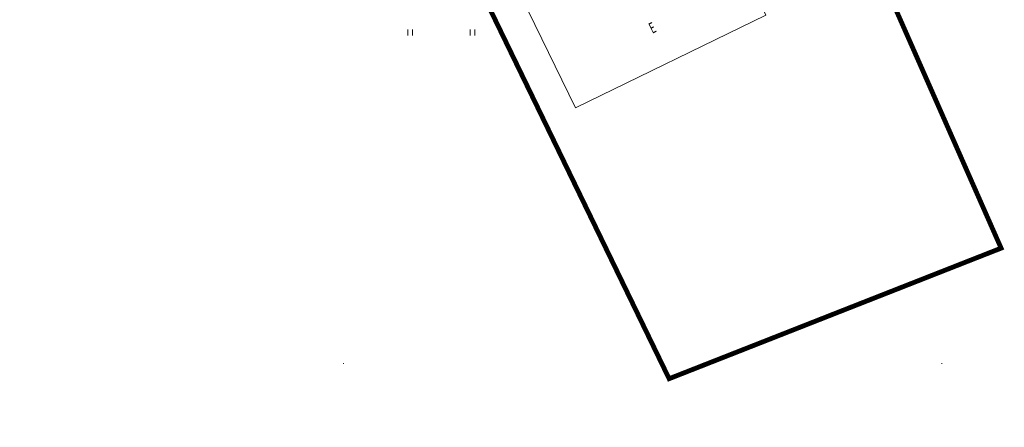
# Model space of a CAD drawing. Units: millimetres. Extents: x 544974 to 545355, y 6582391 to 6582691.
# Drawn here: x 545273 to 545355, y 6582595 to 6582629 of the extents above; entities that cross this region are included whole.
import ezdxf
from ezdxf.enums import TextEntityAlignment as Align

# ---------------------------------------------------------------- set-up
doc = ezdxf.new("R2010")
doc.units = ezdxf.units.MM
for name, color, linetype, lineweight in [('HALJASTUS', 250, 'Continuous', 0), ('HOONE', 7, 'Continuous', 0), ('Level 1', 7, 'Continuous', 0), ('VORK', 7, 'Continuous', 0)]:
    doc.layers.add(name, color=color, linetype=linetype, lineweight=lineweight)
doc.layers.add('ololkrundipiir', color=7, linetype='Continuous', lineweight=40, true_color=0x382a00)
doc.styles.add('Style-STANDARD', font='STANDARD.shx')

# ---------------------------------------------------------------- blocks, each defined once
blk = doc.blocks.new('VKORIS')
at = {"color": 0, "linetype": 'Continuous'}
for p, q in [((-4, 0), (4, 0)), ((0, 4), (0, -4))]:
    blk.add_line(p, q, dxfattribs=at)
blk = doc.blocks.new('geoalus_kännu uus')
at = {"layer": 'HALJASTUS', "color": 0, "linetype": 'Continuous', "lineweight": 0}
for p, q in [((545305.357, 6582627.885, -0.07), (545305.357, 6582627.385, -0.07)), ((545305.747, 6582627.885, -0.07), (545305.747, 6582627.385, -0.07)), ((545310.587, 6582627.885, -0.07), (545310.587, 6582627.385, -0.07)), ((545310.977, 6582627.885, -0.07), (545310.977, 6582627.385, -0.07))]:
    blk.add_line(p, q, dxfattribs=at)
at = {"layer": 'HOONE', "color": 0, "linetype": 'Continuous', "lineweight": 0, "ltscale": 0.005}
blk.add_3dface([(545335.297, 6582629.106), (545331.359, 6582637.191), (545315.441, 6582629.459), (545319.387, 6582621.357)], dxfattribs=at)
at = {"layer": 'VORK', "color": 0, "linetype": 'Continuous', "lineweight": 0, "xscale": 0.005, "yscale": 0.005, "zscale": 0.005}
for p in [(545300, 6582600), (545350, 6582600)]:
    blk.add_blockref('VKORIS', p, dxfattribs=at)
at = {"layer": 'HOONE', "color": 0, "linetype": 'Continuous', "lineweight": 0, "style": 'Style-STANDARD', "width": 0.62}
blk.add_text('E', height=0.9, rotation=25.96923, dxfattribs=at).set_placement((545325.807, 6582628.044), align=Align.MIDDLE_CENTER)

msp = doc.modelspace()

# ---------------------------------------------------------------- linework, layer by layer
at = {"layer": 'ololkrundipiir', "transparency": 33554687, "const_width": 0.4}
msp.add_lwpolyline([(545156.38, 6582546.44), (545146.18, 6582599.08), (545131.92, 6582672.63), (545179.52, 6582687.67), (545219.14, 6582674.92), (545280.88, 6582651.06), (545308.97, 6582636.33), (545327.21, 6582598.74)], dxfattribs=at)
msp.add_lwpolyline([(545308.97, 6582636.33), (545316.94, 6582637.33), (545336.36, 6582649.24), (545337.21, 6582649.83), (545354.96, 6582609.64), (545327.21, 6582598.74)], close=True, dxfattribs=at)

# ---------------------------------------------------------------- block references
at = {"layer": 'Level 1', "color": 7, "linetype": 'Continuous', "lineweight": 0, "transparency": 33554687}
msp.add_blockref('geoalus_kännu uus', (0, 0), dxfattribs=at)

doc.saveas('drawing.dxf')
